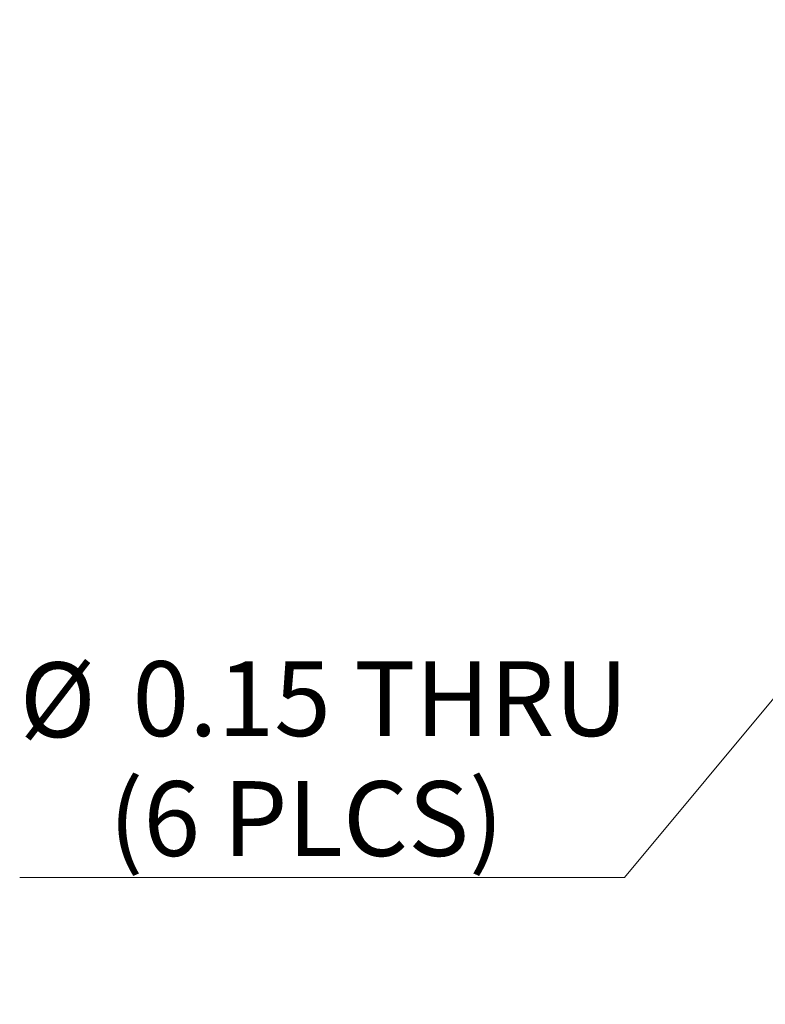
# Model space of a CAD drawing. Units: inches. Extents: x 0.1 to 14.1, y 0.1 to 9.1.
# Drawn here: x 6 to 7.2, y 5.2 to 6.7 of the extents above; entities that cross this region are included whole.
import ezdxf

# ---------------------------------------------------------------- set-up
doc = ezdxf.new("R2010")
doc.units = ezdxf.units.IN
doc.header["$LTSCALE"] = 0.833333
doc.header["$MEASUREMENT"] = 0
doc.styles.add('SLDTEXTSTYLE0', font='TXT', dxfattribs={"width": 0.75})
doc.dimstyles.new('SLDDIMSTYLE1', dxfattribs={"dimtxt": 0.114829, "dimasz": 0.108333, "dimexe": 0, "dimexo": 0.0625, "dimgap": 0.028707, "dimtad": 1, "dimrnd": 1e-09, "dimzin": 0, "dimdsep": 46, "dimtxsty": 'SLDTEXTSTYLE0', "dimsah": 1, "dimcen": 0.09, "dimadec": 0, "dimazin": 0, "dimtfac": 1, "dimtmove": 0, "dimatfit": 0, "dimfxl": 0, "dimfrac": 2, "dimtolj": 1, "dimtzin": 12, "dimarcsym": 0})
doc.dimstyles.new('SLDDIMSTYLE4', dxfattribs={"dimtxt": 0.114829, "dimasz": 0.108333, "dimexe": 0, "dimexo": 0.0625, "dimgap": 0.028707, "dimtad": 0, "dimtih": 1, "dimtoh": 1, "dimrnd": 1e-09, "dimdsep": 46, "dimtxsty": 'SLDTEXTSTYLE0', "dimblk1": 'NONE', "dimsah": 1, "dimcen": 0, "dimadec": 0, "dimazin": 2, "dimtfac": 1, "dimtmove": 0, "dimatfit": 3, "dimldrblk": 'NONE', "dimfxl": 0, "dimfrac": 2, "dimtolj": 1, "dimtzin": 12, "dimarcsym": 0})

# ---------------------------------------------------------------- blocks, each defined once
blk = doc.blocks.new('_D_1')
at = {"color": 7, "linetype": 'Continuous', "lineweight": 18}
for p, q in [((7.2215, 7.6487), (7.2215, 7.8401)), ((7.4215, 6.4408), (7.4215, 7.8401)), ((7.2215, 7.8073), (6.745, 7.8073)), ((7.4215, 7.8073), (7.2215, 7.8073)), ((7.4215, 7.8073), (7.6298, 7.8073))]:
    blk.add_line(p, q, dxfattribs=at)
for points in [[(7.2215, 7.8073), (7.1132, 7.824), (7.1132, 7.7907)], [(7.4215, 7.8073), (7.5298, 7.7907), (7.5298, 7.824)]]:
    blk.add_solid(points, dxfattribs=at)
at = {"color": 7, "linetype": 'Continuous', "lineweight": 18, "insert": (6.745, 7.9553), "char_height": 0.11483, "attachment_point": 1, "style": 'SLDTEXTSTYLE0'}
blk.add_mtext('0.20', dxfattribs=at)
blk = doc.blocks.new('_D_6')
at = {"color": 7, "linetype": 'Continuous', "lineweight": 18}
for p, q in [((7.4695, 5.9735), (7.3736, 5.8582)), ((7.3736, 5.8582), (6.9725, 5.3757)), ((6.9725, 5.3757), (6.0447, 5.3757))]:
    blk.add_line(p, q, dxfattribs=at)
blk.add_solid([(7.3736, 5.8582), (7.2915, 5.7855), (7.3171, 5.7642)], dxfattribs=at)
at = {"color": 7, "linetype": 'Continuous', "lineweight": 18, "char_height": 0.11483, "attachment_point": 1, "style": 'SLDTEXTSTYLE0'}
for s, insert in [('%%c', (6.0447, 5.706)), ('0.15', (6.2178, 5.7077)), ('THRU', (6.5579, 5.7077)), ('(6 PLCS)', (6.1815, 5.5237))]:
    blk.add_mtext(s, dxfattribs=dict(at, insert=insert))
blk = doc.blocks.new('_NONE')

msp = doc.modelspace()

# ---------------------------------------------------------------- dimensions: what is measured, and where the dimension line sits
at = {"color": 7, "linetype": 'Continuous', "lineweight": 18}
dim = msp.add_linear_dim(base=(7.2215, 7.8073), p1=(7.4215, 6.408), p2=(7.2215, 7.6159), dimstyle='SLDDIMSTYLE1', dxfattribs=at)
dim.commit()
dim.dimension.update_dxf_attribs({"geometry": '_D_1', "text_midpoint": (6.8934, 7.8073), "dimtype": 160})
dim = msp.add_diameter_dim_2p(p1=(7.4695, 5.9735), p2=(7.3736, 5.8582), text='<> THRU\\P(6 PLCS)', dimstyle='SLDDIMSTYLE4', dxfattribs=at)
dim.commit()
dim.dimension.update_dxf_attribs({"geometry": '_D_6', "text_midpoint": (6.4825, 5.5588), "dimtype": 163})

doc.saveas('drawing.dxf')
